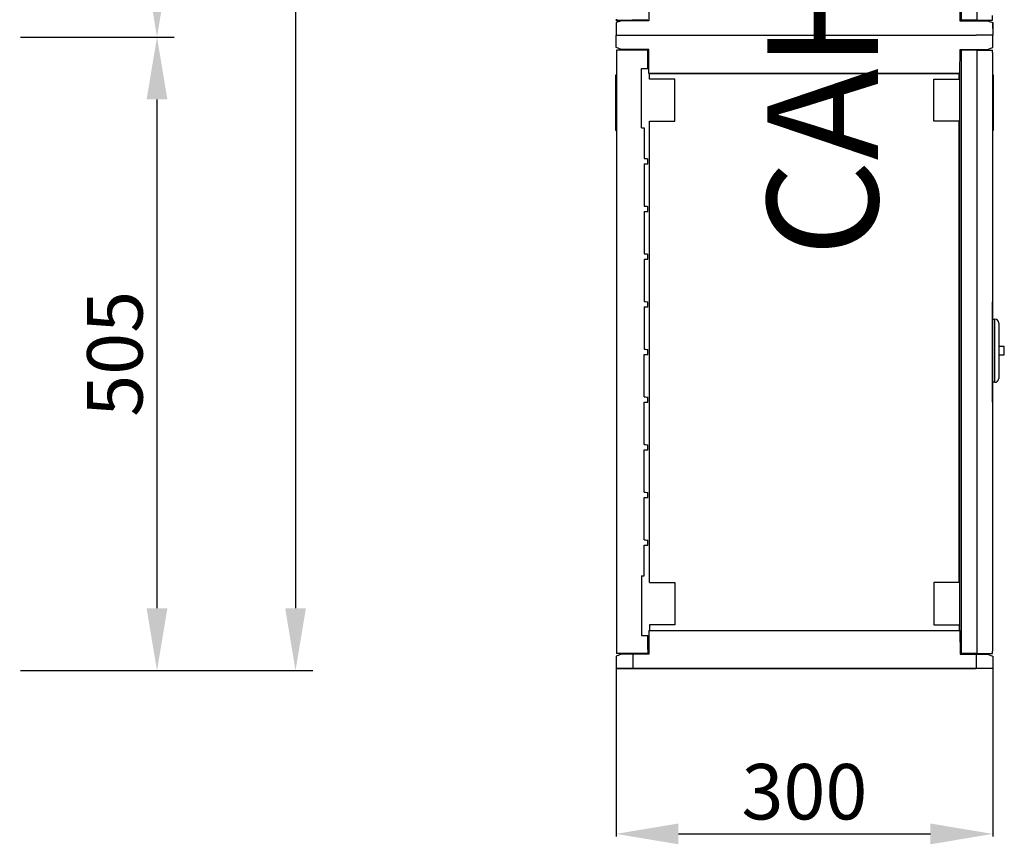
# Model space of a CAD drawing. Extents: x -246 to -106, y -131 to 17.
# Drawn here: x -178 to -107, y -131 to -71 of the extents above; entities that cross this region are included whole.
import ezdxf

# ---------------------------------------------------------------- set-up
doc = ezdxf.new("R2010")
doc.units = 0
doc.header["$MEASUREMENT"] = 0
doc.layers.get('0').update_dxf_attribs({"linetype": 'CONTINUOUS'})
doc.layers.get('DEFPOINTS').update_dxf_attribs({"linetype": 'CONTINUOUS'})
doc.layers.add('COTES', color=2, linetype='CONTINUOUS')
doc.styles.add('ROMANS', font='ARIAL.TTF')
doc.dimstyles.new('ISO-25', dxfattribs={"dimtxt": 4.5, "dimasz": 5, "dimexe": 1.25, "dimexo": 0.625, "dimtad": 1, "dimdec": 0, "dimlfac": 4, "dimtxsty": 'ROMANS', "dimcen": 2.5, "dimclrt": 256, "dimadec": 0, "dimazin": 0, "dimtfac": 1, "dimtdec": 0, "dimtmove": 0, "dimatfit": 3, "dimfxl": 0, "dimarcsym": 0})
doc.dimstyles.get("Standard").update_dxf_attribs({"dimtxt": 4.5, "dimasz": 5, "dimexe": 0.18, "dimexo": 0.0625, "dimgap": 1, "dimtad": 1, "dimdec": 1, "dimzin": 0, "dimdsep": 46, "dimtxsty": 'ROMANS', "dimcen": 1, "dimclrd": 256, "dimclre": 256, "dimclrt": 256, "dimadec": 0, "dimazin": 0, "dimtfac": 1, "dimtdec": 1, "dimtofl": 0, "dimtmove": 0, "dimatfit": 3, "dimfxl": 0, "dimtolj": 1, "dimtzin": 0, "dimarcsym": 0})

# ---------------------------------------------------------------- blocks, each defined once
blk = doc.blocks.new('*D34')
at = {"color": 0, "lineweight": -2}
for p, q in [((-178.406, -1.157), (-167.332, -1.157)), ((-168.582, -5.657), (-168.582, -68.132)), ((-177.885, -72.632), (-167.332, -72.632))]:
    blk.add_line(p, q, dxfattribs=at)
at = {"color": 0}
for points in [[(-169.332, -5.657), (-167.832, -5.657), (-168.582, -1.157)], [(-169.332, -68.132), (-167.832, -68.132), (-168.582, -72.632)]]:
    blk.add_solid(points, dxfattribs=at)
at = {"layer": 'DEFPOINTS', "color": 0}
for p in [(-179.031, -1.157), (-178.51, -72.632), (-168.582, -72.632)]:
    blk.add_point(p, dxfattribs=at)
at = {"insert": (-171.624, -36.894), "char_height": 4, "attachment_point": 5, "rotation": 90, "style": 'ROMANS'}
blk.add_mtext('790', dxfattribs=at)
blk = doc.blocks.new('*D33')
at = {"linetype": 'Continuous', "lineweight": -2}
for p, q in [((-178.432, -72.632), (-168.402, -72.632)), ((-168.582, -113.832), (-168.582, -77.132)), ((-178.432, -118.332), (-168.402, -118.332))]:
    blk.add_line(p, q, dxfattribs=at)
at = {"linetype": 'Continuous'}
for points in [[(-169.332, -77.132), (-167.832, -77.132), (-168.582, -72.632)], [(-169.332, -113.832), (-167.832, -113.832), (-168.582, -118.332)]]:
    blk.add_solid(points, dxfattribs=at)
at = {"layer": 'DEFPOINTS', "color": 0, "linetype": 'Continuous'}
for p in [(-178.494, -72.632), (-168.582, -72.632), (-178.494, -118.332)]:
    blk.add_point(p, dxfattribs=at)
at = {"linetype": 'Continuous', "insert": (-171.624, -95.482), "char_height": 4, "attachment_point": 5, "rotation": 90, "style": 'ROMANS'}
blk.add_mtext('\\A1;505', dxfattribs=at)
blk = doc.blocks.new('*D36')
at = {"color": 0, "lineweight": -2}
for p, q in [((-178.406, -1.157), (-157.332, -1.157)), ((-158.582, -5.657), (-158.582, -113.832)), ((-177.846, -118.332), (-157.332, -118.332))]:
    blk.add_line(p, q, dxfattribs=at)
at = {"color": 0}
for points in [[(-159.332, -5.657), (-157.832, -5.657), (-158.582, -1.157)], [(-159.332, -113.832), (-157.832, -113.832), (-158.582, -118.332)]]:
    blk.add_solid(points, dxfattribs=at)
at = {"layer": 'DEFPOINTS', "color": 0}
for p in [(-179.031, -1.157), (-178.471, -118.332), (-158.582, -118.332)]:
    blk.add_point(p, dxfattribs=at)
at = {"insert": (-161.624, -59.744), "char_height": 4, "attachment_point": 5, "rotation": 90, "style": 'ROMANS'}
blk.add_mtext('1295', dxfattribs=at)
blk = doc.blocks.new('*D31')
at = {"linetype": 'Continuous', "lineweight": -2}
for p, q in [((-135.444, -118.05), (-135.444, -130.289)), ((-108.247, -118.05), (-108.247, -130.289)), ((-130.944, -130.109), (-112.747, -130.109))]:
    blk.add_line(p, q, dxfattribs=at)
at = {"linetype": 'Continuous'}
for points in [[(-130.944, -129.359), (-130.944, -130.859), (-135.444, -130.109)], [(-112.747, -129.359), (-112.747, -130.859), (-108.247, -130.109)]]:
    blk.add_solid(points, dxfattribs=at)
at = {"layer": 'DEFPOINTS', "color": 0, "linetype": 'Continuous'}
for p in [(-135.444, -117.987), (-108.247, -117.987), (-108.247, -130.109)]:
    blk.add_point(p, dxfattribs=at)
at = {"linetype": 'Continuous', "insert": (-121.846, -127.066), "char_height": 4, "attachment_point": 5, "style": 'ROMANS'}
blk.add_mtext('\\A1;300', dxfattribs=at)
blk = doc.blocks.new('ALZADO')
for base, p2, text, picture, middle in [((77.832, 45.7), (67.904, 45.7), '790', '*D34', (74.79, 81.438)), ((87.832, 0), (67.943, 0), '1295', '*D36', (84.79, 58.588))]:
    dim = blk.add_linear_dim(base=base, p1=(67.383, 117.175), p2=p2, angle=90, text=text, dimstyle='ISO-25', override={"dimtxt": 4, "dimasz": 4.5, "dimgap": 1})
    dim.commit()
    dim.dimension.update_dxf_attribs({"geometry": picture, "text_midpoint": middle, "insert": (246.414, 118.332)})
at = {"linetype": 'Continuous'}
dim = blk.add_linear_dim(base=(77.832, 45.7), p1=(67.92, 0), p2=(67.92, 45.7), angle=90, text='505', dimstyle='Standard', override={"dimtxt": 4, "dimasz": 4.5, "dimgap": 1}, dxfattribs=at)
dim.commit()
dim.dimension.update_dxf_attribs({"geometry": '*D33', "text_midpoint": (74.79, 22.85), "insert": (246.414, 118.332)})
blk = doc.blocks.new('PERFIL')
for p, q in [((24.905, 113.375), (24.905, 46.786)), ((26.036, 113.375), (26.036, 46.786)), ((2.376, 48.46), (2.361, 46.741)), ((24.814, 48.46), (24.829, 46.741)), ((24.905, 47.215), (24.905, 46.786)), ((24.905, 46.786), (24.905, 47.072)), ((27.167, 46.786), (27.167, 47.118)), ((0.008, 46.605), (0, 45.7)), ((0.008, 46.605), (0, 45.7)), ((0.024, 46.605), (0.008, 46.605)), ((0.024, 46.605), (0.008, 46.605)), ((0.024, 46.852), (0.024, 46.786)), ((0.024, 46.729), (0.024, 46.852)), ((0.024, 46.786), (1.155, 46.786)), ((0.327, 46.719), (0.024, 46.729)), ((1.2, 46.741), (0.386, 46.741)), ((2.286, 46.786), (1.155, 46.786)), ((2.361, 46.741), (1.2, 46.741)), ((2.286, 46.786), (2.286, 46.741)), ((24.829, 46.741), (25.99, 46.741)), ((24.905, 46.786), (24.905, 46.786)), ((26.036, 46.786), (24.905, 46.786)), ((25.99, 46.741), (26.805, 46.741)), ((26.036, 46.786), (27.167, 46.786)), ((27.166, 46.605), (27.183, 46.605)), ((27.173, 46.605), (27.189, 46.605)), ((27.183, 46.605), (27.191, 45.7)), ((27.189, 46.605), (27.197, 45.7)), ((0, 45.7), (1.2, 45.7)), ((0, 45.7), (1.201, 45.7)), ((0, 45.7), (1.201, 45.7)), ((0.008, 44.795), (0, 45.7)), ((1.2, 45.7), (25.99, 45.7)), ((27.191, 45.7), (25.99, 45.7)), ((27.189, 44.795), (27.197, 45.7)), ((0.024, 44.795), (0.008, 44.795)), ((27.173, 44.795), (27.189, 44.795)), ((2.286, 44.614), (0.024, 44.614)), ((0.024, 44.614), (0.024, 44.448)), ((0.024, 44.448), (0.024, 1.252)), ((1.201, 44.66), (0.386, 44.66)), ((2.362, 44.66), (1.201, 44.66)), ((2.286, 44.328), (2.286, 44.614)), ((2.286, 43.302), (2.286, 44.328)), ((2.377, 42.94), (2.362, 44.66)), ((24.82, 42.94), (24.835, 44.66)), ((24.835, 44.66), (25.996, 44.66)), ((26.042, 44.614), (24.91, 44.614)), ((24.91, 44.614), (24.91, 1.086)), ((25.386, 44.66), (25.386, 44.614)), ((25.996, 44.66), (26.811, 44.66)), ((26.042, 44.614), (27.173, 44.614)), ((26.042, 44.614), (26.042, 1.086)), ((26.734, 44.614), (26.734, 44.66)), ((27.173, 44.448), (27.173, 44.614)), ((27.173, 44.448), (27.173, 1.252)), ((-0.021, 38.815), (-0.021, 42.842)), ((-0.021, 42.842), (0.024, 42.842)), ((1.834, 39.004), (1.834, 43.302)), ((1.834, 43.302), (2.286, 43.302)), ((2.376, 42.94), (2.377, 42.94)), ((24.82, 42.94), (2.377, 42.94)), ((2.417, 42.94), (24.78, 42.94)), ((2.417, 42.533), (2.417, 42.94)), ((24.78, 42.533), (24.78, 42.94)), ((24.821, 42.94), (24.82, 42.94)), ((24.821, 2.76), (24.821, 42.94)), ((27.218, 42.842), (27.173, 42.842)), ((27.218, 42.842), (27.218, 38.815)), ((4.254, 42.533), (2.417, 42.533)), ((4.254, 39.483), (4.254, 42.533)), ((22.943, 39.483), (22.943, 42.533)), ((22.943, 42.533), (24.78, 42.533)), ((2.417, 39.483), (4.254, 39.483)), ((2.417, 6.217), (2.417, 39.483)), ((24.78, 39.483), (22.943, 39.483)), ((24.78, 6.217), (24.78, 39.483)), ((-0.021, 38.815), (0.024, 38.815)), ((1.834, 39.004), (2.023, 39.004)), ((2.023, 39.004), (2.023, 36.796)), ((27.218, 38.815), (27.173, 38.815)), ((2.023, 36.415), (2.023, 33.357)), ((2.286, 36.425), (2.286, 36.787)), ((2.023, 32.977), (2.023, 29.918)), ((2.286, 32.986), (2.286, 33.348)), ((2.286, 29.547), (2.286, 29.909)), ((2.023, 29.538), (2.023, 26.479)), ((2.286, 26.108), (2.286, 26.47)), ((27.173, 19.23), (27.173, 26.47)), ((2.023, 26.099), (2.023, 23.04)), ((27.173, 25.215), (27.344, 25.215)), ((27.344, 25.101), (27.344, 25.215)), ((27.344, 20.768), (27.344, 25.101)), ((27.629, 24.929), (27.629, 20.939)), ((2.286, 22.669), (2.286, 23.031)), ((28.028, 23.235), (27.629, 23.235)), ((28.028, 22.634), (28.028, 23.235)), ((2.023, 19.602), (2.023, 22.66)), ((27.629, 22.634), (28.028, 22.634)), ((27.344, 20.654), (27.173, 20.654)), ((27.344, 20.654), (27.344, 20.768)), ((2.023, 16.163), (2.023, 19.221)), ((2.286, 19.23), (2.286, 19.592)), ((2.023, 12.724), (2.023, 15.782)), ((2.286, 15.792), (2.286, 16.153)), ((2.023, 9.285), (2.023, 12.343)), ((2.286, 12.353), (2.286, 12.715)), ((2.286, 8.914), (2.286, 9.276)), ((2.023, 6.697), (2.023, 8.914)), ((2.023, 8.914), (2.286, 8.914)), ((1.834, 6.697), (2.023, 6.697)), ((1.834, 6.697), (1.834, 2.398)), ((2.417, 6.217), (4.254, 6.217)), ((4.254, 6.217), (4.254, 3.167)), ((22.943, 6.217), (22.943, 3.167)), ((24.78, 6.217), (22.943, 6.217)), ((24.78, 6.217), (24.788, 6.217)), ((4.254, 3.167), (2.417, 3.167)), ((2.417, 3.167), (2.417, 2.76)), ((22.943, 3.167), (24.78, 3.167)), ((24.78, 3.167), (24.78, 2.76)), ((1.834, 2.398), (2.286, 2.398)), ((2.286, 1.372), (2.286, 2.398)), ((2.377, 2.76), (2.362, 1.041)), ((2.376, 2.76), (2.377, 2.76)), ((2.377, 2.76), (24.82, 2.76)), ((2.417, 2.76), (24.78, 2.76)), ((24.821, 2.76), (24.82, 2.76)), ((24.82, 2.76), (24.835, 1.041)), ((0.008, 0.905), (0, 0)), ((0.024, 0.905), (0.008, 0.905)), ((0.024, 1.252), (0.024, 1.086)), ((2.286, 1.086), (0.024, 1.086)), ((1.201, 1.041), (0.386, 1.041)), ((2.362, 1.041), (1.201, 1.041)), ((1.201, 1.041), (1.201, 0)), ((2.286, 1.372), (2.286, 1.086)), ((24.835, 1.041), (25.996, 1.041)), ((26.042, 1.086), (24.91, 1.086)), ((25.367, 1.086), (25.367, 1.041)), ((25.996, 1.041), (26.811, 1.041)), ((25.996, 1.041), (25.996, 0)), ((26.042, 1.086), (27.173, 1.086)), ((26.716, 1.041), (26.716, 1.086)), ((27.173, 1.086), (27.173, 1.252)), ((27.173, 0.905), (27.189, 0.905)), ((27.189, 0.905), (27.197, 0)), ((0, 0), (1.201, 0)), ((1.201, 0), (0, 0)), ((25.996, 0), (1.201, 0)), ((1.201, 0), (25.996, 0)), ((27.197, 0), (25.996, 0)), ((27.197, 0), (25.996, 0))]:
    blk.add_line(p, q)
for points in [[(0.386, 46.741), (0.255, 46.692), (0.149, 46.652), (0.072, 46.623), (0.024, 46.605)], [(0.386, 46.741), (0.255, 46.692), (0.149, 46.652), (0.072, 46.623), (0.024, 46.605)], [(26.805, 46.741), (26.935, 46.692), (27.041, 46.652), (27.119, 46.623), (27.166, 46.605)], [(26.811, 46.741), (26.942, 46.692), (27.047, 46.652), (27.125, 46.623), (27.173, 46.605)], [(0.386, 44.66), (0.255, 44.709), (0.149, 44.748), (0.072, 44.778), (0.024, 44.795)], [(26.811, 44.66), (26.942, 44.709), (27.047, 44.748), (27.125, 44.778), (27.173, 44.795)], [(2.023, 36.796), (2.136, 36.792), (2.219, 36.789), (2.269, 36.787), (2.286, 36.787)], [(2.023, 36.415), (2.136, 36.419), (2.219, 36.422), (2.269, 36.424), (2.286, 36.425)], [(2.023, 33.357), (2.136, 33.353), (2.219, 33.35), (2.269, 33.348), (2.286, 33.348)], [(2.023, 32.977), (2.136, 32.98), (2.219, 32.983), (2.269, 32.985), (2.286, 32.986)], [(2.023, 29.918), (2.136, 29.914), (2.219, 29.911), (2.269, 29.909), (2.286, 29.909)], [(2.023, 29.538), (2.136, 29.542), (2.219, 29.544), (2.269, 29.546), (2.286, 29.547)], [(2.023, 26.479), (2.136, 26.475), (2.219, 26.472), (2.269, 26.471), (2.286, 26.47)], [(2.023, 26.099), (2.136, 26.103), (2.219, 26.106), (2.269, 26.107), (2.286, 26.108)], [(2.023, 23.04), (2.136, 23.036), (2.219, 23.034), (2.269, 23.032), (2.286, 23.031)], [(2.023, 22.66), (2.136, 22.664), (2.219, 22.667), (2.269, 22.669), (2.286, 22.669)], [(2.023, 19.602), (2.136, 19.598), (2.219, 19.595), (2.269, 19.593), (2.286, 19.592)], [(2.023, 19.221), (2.136, 19.225), (2.219, 19.228), (2.269, 19.23), (2.286, 19.23)], [(2.023, 16.163), (2.136, 16.159), (2.219, 16.156), (2.269, 16.154), (2.286, 16.153)], [(2.023, 15.782), (2.136, 15.786), (2.219, 15.789), (2.269, 15.791), (2.286, 15.792)], [(2.023, 12.724), (2.136, 12.72), (2.219, 12.717), (2.269, 12.715), (2.286, 12.715)], [(2.023, 12.343), (2.136, 12.347), (2.219, 12.35), (2.269, 12.352), (2.286, 12.353)], [(2.023, 9.285), (2.136, 9.281), (2.219, 9.278), (2.269, 9.276), (2.286, 9.276)], [(0.386, 1.041), (0.255, 0.992), (0.149, 0.952), (0.072, 0.923), (0.024, 0.905)], [(26.811, 1.041), (26.942, 0.992), (27.047, 0.952), (27.125, 0.923), (27.173, 0.905)]]:
    blk.add_lwpolyline(points)
for centre, start, end in [((27.344, 24.929), 0, 90), ((27.344, 20.939), 270, 0)]:
    blk.add_arc(centre, 0.285, start, end)
at = {"layer": 'COTES', "insert": (10.912, 29.706), "char_height": 8, "width": 65.76473, "attachment_point": 1, "rotation": 90, "style": 'ROMANS'}
blk.add_mtext('CAHORS', dxfattribs=at)
at = {"linetype": 'Continuous'}
dim = blk.add_linear_dim(base=(27.197, -11.918), p1=(0, 0.204), p2=(27.197, 0.204), text='300', dimstyle='Standard', override={"dimtxt": 4, "dimasz": 4.5, "dimgap": 1}, dxfattribs=at)
dim.commit()
dim.dimension.update_dxf_attribs({"geometry": '*D31', "text_midpoint": (13.598, -8.875), "insert": (135.444, 118.191)})

msp = doc.modelspace()

# ---------------------------------------------------------------- block references
for name, p in [('PERFIL', (-135.444, -118.191)), ('ALZADO', (-246.414, -118.332))]:
    msp.add_blockref(name, p)

doc.saveas('drawing.dxf')
